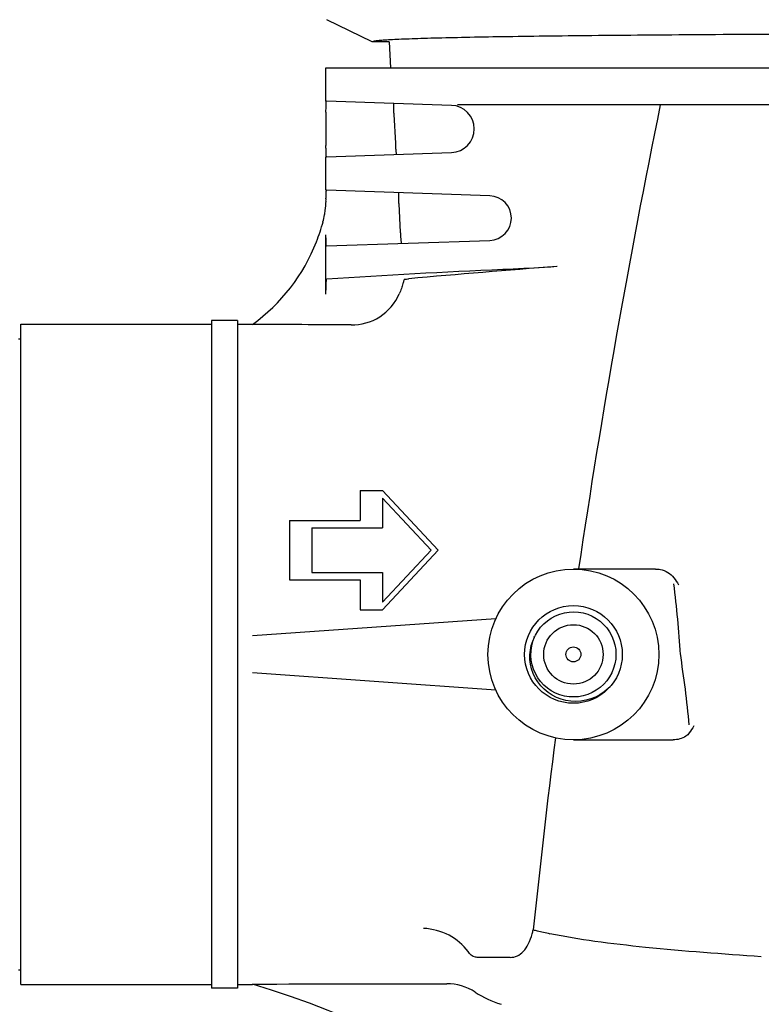
# Model space of a CAD drawing. Units: millimetres. Extents: x 7464 to 10885, y 1450 to 6183.
# Drawn here: x 10043 to 10143, y 4880 to 5013 of the extents above; entities that cross this region are included whole.
import ezdxf

# ---------------------------------------------------------------- set-up
doc = ezdxf.new("R2010")
doc.units = ezdxf.units.MM

msp = doc.modelspace()

# ---------------------------------------------------------------- linework, layer by layer
for p, q in [((10090.18, 5009.55), (10084.1, 5012.51)), ((10092.49, 5009.55), (10090.18, 5009.55)), ((10092.49, 5009.55), (10092.68, 5006.05)), ((10083.94, 5006.05), (10290.63, 5006.05)), ((10083.94, 5001.55), (10083.94, 5006.05)), ((10100.87, 5000.98), (10084.06, 5001.55)), ((10149.95, 5001.05), (10101.69, 5001.05)), ((10083.98, 5000.06), (10083.98, 4995.55)), ((10093.1, 4999.75), (10093.32, 4995.87)), ((10083.94, 4989.55), (10083.94, 4994.06)), ((10084.06, 4994.06), (10100.87, 4994.63)), ((10106.04, 4988.8), (10084.06, 4989.55)), ((10093.77, 4987.72), (10093.98, 4983.89)), ((10083.98, 4975.57), (10083.98, 4983.55)), ((10084.06, 4982.06), (10106.04, 4982.8)), ((10094.56, 4977.58), (10094.63, 4977.58)), ((10042.92, 4971.5), (10068.59, 4971.5)), ((10042.92, 4882.6), (10042.92, 4971.5)), ((10072.09, 4972), (10068.59, 4972)), ((10068.59, 4972), (10068.59, 4882.1)), ((10072.09, 4972), (10072.09, 4882.1)), ((10072.09, 4971.5), (10074.09, 4971.5)), ((10042.59, 4969.52), (10042.92, 4969.52)), ((10088.59, 4949.1), (10091.59, 4949.1)), ((10088.59, 4949.1), (10088.59, 4945.09)), ((10091.59, 4949.1), (10099.09, 4941.08)), ((10091.59, 4948.1), (10091.59, 4944.09)), ((10091.59, 4948.1), (10098.15, 4941.08)), ((10079.09, 4945.09), (10088.59, 4945.09)), ((10079.09, 4945.09), (10079.09, 4937.08)), ((10082.09, 4944.09), (10091.59, 4944.09)), ((10082.09, 4944.09), (10082.09, 4938.08)), ((10098.15, 4941.08), (10091.59, 4934.07)), ((10099.09, 4941.08), (10091.59, 4933.07)), ((10128.33, 4938.55), (10117.29, 4938.55)), ((10079.09, 4937.08), (10088.59, 4937.08)), ((10082.09, 4938.08), (10091.59, 4938.08)), ((10088.59, 4937.08), (10088.59, 4933.07)), ((10091.59, 4938.08), (10091.59, 4934.07)), ((10088.59, 4933.07), (10091.59, 4933.07)), ((10106.83, 4931.84), (10074.09, 4929.55)), ((10113.29, 4931.17), (10113.78, 4931.58)), ((10113.78, 4931.58), (10114.3, 4931.95)), ((10112.48, 4930.18), (10112.86, 4930.7)), ((10112.86, 4930.7), (10113.29, 4931.17)), ((10111.81, 4928.84), (10112.04, 4929.37)), ((10112.04, 4929.37), (10111.96, 4929.4)), ((10112.04, 4929.37), (10112.17, 4929.63)), ((10112.17, 4929.63), (10112.48, 4930.18)), ((10111.61, 4928.24), (10111.81, 4928.84)), ((10111.67, 4928.19), (10111.83, 4928.81)), ((10122.7, 4925.18), (10122.46, 4924.59)), ((10122.88, 4925.79), (10122.7, 4925.18)), ((10106.83, 4922.26), (10074.09, 4924.55)), ((10122.15, 4924.03), (10121.79, 4923.5)), ((10122.46, 4924.59), (10122.15, 4924.03)), ((10120.89, 4922.6), (10120.37, 4922.22)), ((10121.37, 4923.03), (10120.89, 4922.6)), ((10121.79, 4923.5), (10121.37, 4923.03)), ((10121.96, 4922.45), (10121.43, 4922.01)), ((10122.22, 4922.7), (10121.96, 4922.45)), ((10120.37, 4922.22), (10119.82, 4921.91)), ((10117.29, 4915.55), (10130.7, 4915.55)), ((10108.78, 4886.26), (10104.34, 4886.26)), ((10042.59, 4884.58), (10042.92, 4884.58)), ((10042.92, 4882.6), (10068.59, 4882.6)), ((10072.09, 4882.6), (10074.09, 4882.6)), ((10072.09, 4882.1), (10068.59, 4882.1))]:
    msp.add_line(p, q)
for points in [[(10114.3, 4931.95), (10114.86, 4932.25), (10115.46, 4932.49)], [(10115.46, 4932.49), (10116.07, 4932.66), (10116.7, 4932.76), (10117.34, 4932.78), (10117.98, 4932.74), (10118.61, 4932.63), (10119.22, 4932.45), (10119.81, 4932.2), (10120.36, 4931.89), (10120.88, 4931.52), (10121.36, 4931.09), (10121.78, 4930.61), (10122.15, 4930.09), (10122.46, 4929.53), (10122.7, 4928.94), (10122.88, 4928.33)], [(10111.51, 4925.72), (10111.44, 4926.35), (10111.43, 4926.99), (10111.49, 4927.62), (10111.61, 4928.24)], [(10111.73, 4925.66), (10111.61, 4926.29), (10111.56, 4926.92), (10111.58, 4927.56), (10111.67, 4928.19)], [(10122.88, 4928.33), (10122.98, 4927.7), (10123.02, 4927.06), (10122.98, 4926.42), (10122.88, 4925.79)], [(10119.62, 4921.05), (10118.96, 4920.87), (10118.29, 4920.76), (10117.61, 4920.72), (10116.94, 4920.75), (10116.28, 4920.86), (10115.63, 4921.03), (10115.01, 4921.27), (10114.42, 4921.58), (10113.87, 4921.94), (10113.36, 4922.36), (10112.9, 4922.83), (10112.5, 4923.34), (10112.16, 4923.9), (10111.88, 4924.48), (10111.66, 4925.09), (10111.51, 4925.72)], [(10119.82, 4921.91), (10119.23, 4921.66), (10118.62, 4921.48), (10117.99, 4921.36), (10117.35, 4921.32), (10116.72, 4921.35), (10116.09, 4921.45), (10115.47, 4921.62), (10114.88, 4921.85), (10114.31, 4922.15), (10113.79, 4922.51), (10113.3, 4922.93), (10112.87, 4923.4), (10112.49, 4923.91), (10112.17, 4924.47), (10111.91, 4925.05), (10111.73, 4925.66)], [(10121.43, 4922.01), (10120.86, 4921.63), (10120.25, 4921.31), (10119.62, 4921.05)]]:
    msp.add_lwpolyline(points)
for radius in [11.5, 6.58, 4, 1]:
    msp.add_circle((10117.29, 4927.05), radius)
for centre, radius, start, end in [((10100.76, 4997.8), 3.18, 271.948, 88.052), ((11294.7, 4763.69), 1189.64, 168.49076, 171.54753), ((10105.94, 4985.8), 3, 271.948, 88.052), ((10071.88, 4988.41), 12.11, 352.5131, 358.3476), ((10065.75, 4988.58), 18.24, 358.371, 359.4792), ((10071.85, 4988.41), 12.13, 345.218, 349.5983), ((10071.84, 4988.41), 12.14, 349.5967, 352.5117), ((10059.49, 4991.67), 24.92, 341.9366, 345.2148), ((10059.43, 4991.69), 24.98, 338.6838, 341.9375), ((10059.53, 4991.65), 24.87, 305.8165, 338.6837), ((10150.73, 3971.9), 1007.88, 92.44173, 93.79125), ((10188.38, 3971.26), 1010.67, 94.15922, 95.29482), ((10093.98, 4989.69), 12.13, 273.059, 274.9145), ((10093.47, 4995.31), 17.77, 274.9922, 275.2999), ((11206.17, 4777.04), 1100.1, 172.75296, 174.1073), ((10092.8, 4894.9), 19.7, 343.9472, 345.5347), ((10037.35, 4760.79), 127.3, 34.6352, 73.2254), ((10111.76, 4893.4), 14.1, 236.9652, 252.6223)]:
    msp.add_arc(centre, radius, start, end)
for centre, major_axis, ratio, start_param, end_param in [((10063.58, 4927.05), (362.02, 0), 0.122785, 1.505038, 1.541758), ((9972.52, 4927.05), (1805.87, 0), 0.024614, -1.514524, -1.500015)]:
    msp.add_ellipse(centre, major_axis=major_axis, ratio=ratio, start_param=start_param, end_param=end_param)
for points, knots in [([(10187.29, 5010.63), (10181.1, 5010.63), (10168.95, 5010.62), (10151.3, 5010.57), (10137.32, 5010.5), (10126.96, 5010.42), (10119.98, 5010.36), (10113.62, 5010.29), (10107.94, 5010.21), (10103, 5010.12), (10099.35, 5010.04), (10096.83, 5009.97), (10095.25, 5009.91), (10093.88, 5009.86), (10092.72, 5009.8), (10091.77, 5009.74), (10091.04, 5009.69), (10090.54, 5009.62), (10090.27, 5009.58), (10090.18, 5009.55)], [0, 0, 0, 0, 0.191101, 0.375094, 0.545172, 0.623008, 0.695076, 0.760721, 0.819351, 0.870445, 0.913552, 0.931992, 0.948303, 0.962452, 0.974409, 0.984153, 0.991668, 0.996946, 1, 1, 1, 1]), ([(10083.98, 5000.06), (10083.98, 5000.25), (10083.99, 5000.6), (10084, 5001.02), (10084.01, 5001.28), (10084.02, 5001.43), (10084.03, 5001.5), (10084.05, 5001.55), (10084.06, 5001.55)], [0, 0, 0, 0, 0.383809, 0.707522, 0.830685, 0.922003, 0.978339, 1, 1, 1, 1]), ([(10093.09, 5001.24), (10093.08, 5001.24), (10093.07, 5001.19), (10093.06, 5001.12), (10093.06, 5000.97), (10093.06, 5000.71), (10093.08, 5000.29), (10093.09, 4999.94), (10093.1, 4999.75)], [0, 0, 0, 0, 0.020704, 0.076707, 0.168128, 0.291678, 0.616283, 1, 1, 1, 1]), ([(10084.06, 4994.06), (10084.05, 4994.06), (10084.03, 4994.11), (10084.02, 4994.18), (10084.01, 4994.32), (10084, 4994.59), (10083.99, 4995), (10083.98, 4995.36), (10083.98, 4995.55)], [0, 0, 0, 0, 0.021661, 0.077997, 0.169315, 0.292478, 0.616191, 1, 1, 1, 1]), ([(10093.32, 4995.87), (10093.33, 4995.67), (10093.35, 4995.32), (10093.38, 4994.91), (10093.41, 4994.64), (10093.43, 4994.5), (10093.45, 4994.43), (10093.46, 4994.38), (10093.47, 4994.38)], [0, 0, 0, 0, 0.383657, 0.706763, 0.829892, 0.921456, 0.978238, 1, 1, 1, 1]), ([(10083.98, 4988.41), (10083.99, 4988.66), (10083.99, 4988.99), (10084.02, 4989.37), (10084.03, 4989.49), (10084.04, 4989.53)], [0, 0, 0, 0, 0.668162, 0.885595, 1, 1, 1, 1]), ([(10084.04, 4989.53), (10084.05, 4989.54), (10084.05, 4989.54), (10084.06, 4989.55), (10084.06, 4989.55)], [0, 0, 0, 0, 0.64097, 1, 1, 1, 1]), ([(10093.76, 4989.22), (10093.75, 4989.22), (10093.74, 4989.16), (10093.73, 4989.1), (10093.73, 4988.95), (10093.73, 4988.69), (10093.74, 4988.27), (10093.76, 4987.92), (10093.77, 4987.72)], [0, 0, 0, 0, 0.020799, 0.076798, 0.168184, 0.291699, 0.616282, 1, 1, 1, 1]), ([(10084.06, 4982.06), (10084.05, 4982.06), (10084.03, 4982.11), (10084.02, 4982.18), (10084.01, 4982.32), (10084, 4982.59), (10083.99, 4983), (10083.98, 4983.36), (10083.98, 4983.55)], [0, 0, 0, 0, 0.021667, 0.078019, 0.169373, 0.29256, 0.616213, 1, 1, 1, 1]), ([(10093.98, 4983.89), (10094, 4983.7), (10094.02, 4983.35), (10094.05, 4982.93), (10094.08, 4982.66), (10094.1, 4982.52), (10094.12, 4982.45), (10094.13, 4982.4), (10094.14, 4982.4)], [0, 0, 0, 0, 0.38361, 0.706659, 0.829764, 0.921318, 0.978123, 1, 1, 1, 1]), ([(10115.08, 4979.27), (10114.52, 4979.23), (10112.09, 4979.06), (10109.66, 4978.94), (10107.79, 4978.86)], [0, 0, 0, 0, 0.230928, 1, 1, 1, 1]), ([(10083.98, 4975.57), (10083.98, 4975.83), (10083.99, 4976.3), (10084, 4976.86), (10084.02, 4977.21), (10084.04, 4977.4), (10084.06, 4977.5), (10084.07, 4977.57), (10084.09, 4977.57)], [0, 0, 0, 0, 0.38213, 0.704652, 0.827725, 0.919419, 0.976692, 1, 1, 1, 1]), ([(10094.56, 4977.58), (10094.54, 4977.58), (10094.5, 4977.51), (10094.46, 4977.4), (10094.4, 4977.2), (10094.29, 4976.84), (10094.12, 4976.28), (10093.95, 4975.82), (10093.84, 4975.58)], [0, 0, 0, 0, 0.029442, 0.090444, 0.184533, 0.308535, 0.627325, 1, 1, 1, 1]), ([(10087.36, 4971.41), (10088.7, 4971.4), (10091.45, 4972.16), (10093.31, 4974.34), (10093.84, 4975.58)], [0, 0, 0, 0, 0.49931, 1, 1, 1, 1]), ([(10128.33, 4938.55), (10128.55, 4938.55), (10129.48, 4938.46), (10130.4, 4937.96), (10130.82, 4937.38)], [0, 0, 0, 0, 0.239125, 1, 1, 1, 1]), ([(10131.72, 4927.06), (10131.55, 4928.64), (10131.39, 4931.82), (10130.99, 4934.97), (10130.82, 4936.55)], [0, 0, 0, 0, 0.5, 1, 1, 1, 1]), ([(10132.89, 4917.55), (10132.71, 4919.16), (10132.41, 4922.38), (10131.9, 4925.57), (10131.72, 4927.18)], [0, 0, 0, 0, 0.499999, 1, 1, 1, 1]), ([(10132.89, 4916.48), (10132.76, 4916.31), (10132.15, 4915.76), (10131.3, 4915.55), (10130.7, 4915.55)], [0, 0, 0, 0, 0.264851, 1, 1, 1, 1]), ([(10103.11, 4887.03), (10102.46, 4887.95), (10100.6, 4889.49), (10098.3, 4890.1), (10097.12, 4890.17)], [0, 0, 0, 0, 0.486548, 1, 1, 1, 1]), ([(10108.77, 4886.26), (10109.1, 4886.26), (10109.78, 4886.39), (10110.64, 4887.06), (10111.3, 4888.12), (10111.6, 4888.97), (10111.73, 4889.45)], [0, 0, 0, 0, 0.210779, 0.424617, 0.678475, 1, 1, 1, 1]), ([(10111.88, 4889.98), (10112.06, 4889.93), (10112.8, 4889.75), (10113.55, 4889.58), (10114.12, 4889.45)], [0, 0, 0, 0, 0.245142, 1, 1, 1, 1]), ([(10142.58, 4886.35), (10137.39, 4886.7), (10129.91, 4887.25), (10120.42, 4888.34), (10116.12, 4889.02), (10114.12, 4889.45)], [0, 0, 0, 0, 0.545296, 0.784964, 1, 1, 1, 1]), ([(10104.34, 4886.26), (10104.26, 4886.26), (10103.76, 4886.32), (10103.35, 4886.7), (10103.11, 4887.03)], [0, 0, 0, 0, 0.169159, 1, 1, 1, 1])]:
    msp.add_open_spline(points, degree=3, knots=knots)
for points in [[(10130.82, 4937.38), (10131.04, 4937.07), (10131.23, 4936.75), (10131.43, 4936.43)], [(10133.48, 4917.43), (10133.31, 4917.1), (10133.12, 4916.78), (10132.89, 4916.48)], [(10104.07, 4881.58), (10102.95, 4882.31), (10101.57, 4882.72), (10100.23, 4882.71)]]:
    msp.add_open_spline(points, degree=3)

doc.saveas('drawing.dxf')
